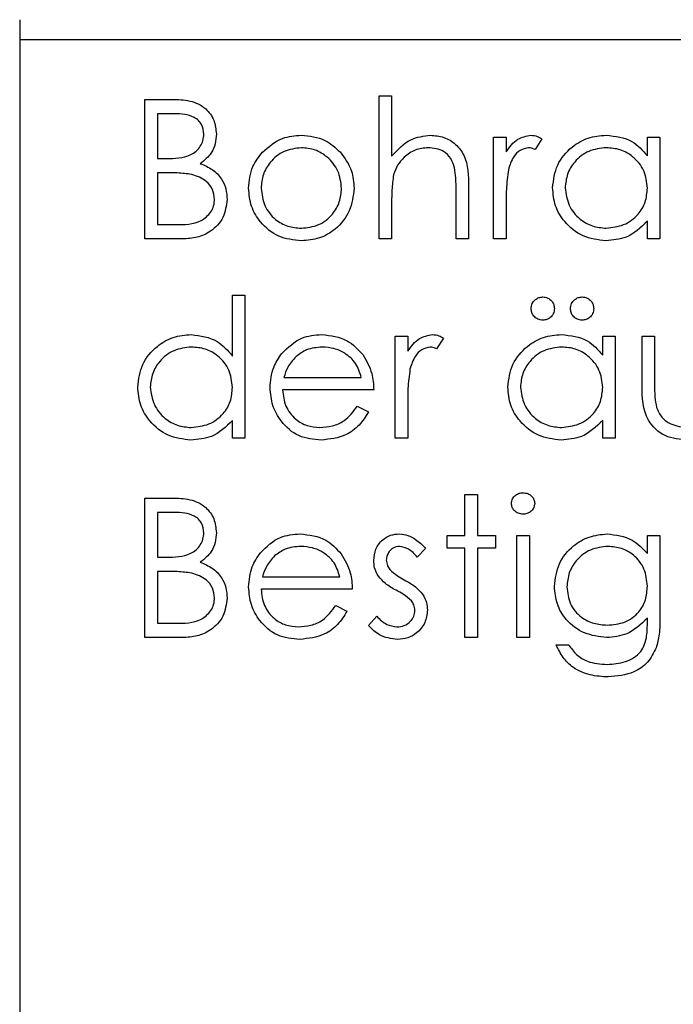
# Model space of a CAD drawing. Units: millimetres. Extents: x 105 to 4150, y 50 to 2920.
# Drawn here: x 2842 to 2859, y 2664 to 2689 of the extents above; entities that cross this region are included whole.
import ezdxf

# ---------------------------------------------------------------- set-up
doc = ezdxf.new("R2010")
doc.units = ezdxf.units.MM
doc.header["$LTSCALE"] = 10

msp = doc.modelspace()

# ---------------------------------------------------------------- linework, layer by layer
at = {"color": 7, "linetype": 'Continuous', "lineweight": 25}
for p, q in [((2842.14, 2688.758), (2842.14, 2585.258)), ((2842.14, 2688.258), (2899.64, 2688.258)), ((2845.281, 2686.758), (2845.963, 2686.758)), ((2845.281, 2683.258), (2845.281, 2686.758)), ((2851.159, 2686.847), (2851.473, 2686.847)), ((2851.159, 2683.258), (2851.159, 2686.847)), ((2851.473, 2686.847), (2851.473, 2685.332)), ((2846.021, 2686.399), (2845.595, 2686.399)), ((2845.595, 2686.399), (2845.595, 2685.277)), ((2854.031, 2685.815), (2854.345, 2685.815)), ((2854.031, 2683.258), (2854.031, 2685.815)), ((2854.345, 2685.815), (2854.345, 2685.439)), ((2855.242, 2685.773), (2855.07, 2685.501)), ((2857.89, 2685.342), (2857.89, 2685.815)), ((2857.89, 2685.815), (2858.204, 2685.815)), ((2858.204, 2685.815), (2858.204, 2683.258)), ((2845.595, 2685.277), (2845.806, 2685.277)), ((2845.803, 2684.918), (2845.595, 2684.918)), ((2845.595, 2684.918), (2845.595, 2683.617)), ((2853.402, 2684.564), (2853.402, 2683.258)), ((2853.088, 2683.258), (2853.088, 2684.461)), ((2851.473, 2684.182), (2851.473, 2683.258)), ((2854.345, 2684.117), (2854.345, 2683.258)), ((2845.595, 2683.617), (2846.042, 2683.617)), ((2857.89, 2683.258), (2857.89, 2683.7)), ((2846.227, 2683.258), (2845.281, 2683.258)), ((2851.473, 2683.258), (2851.159, 2683.258)), ((2853.402, 2683.258), (2853.088, 2683.258)), ((2854.345, 2683.258), (2854.031, 2683.258)), ((2858.204, 2683.258), (2857.89, 2683.258)), ((2847.479, 2680.32), (2847.479, 2681.847)), ((2847.479, 2681.847), (2847.793, 2681.847)), ((2847.793, 2681.847), (2847.793, 2678.258)), ((2851.563, 2680.815), (2851.877, 2680.815)), ((2851.563, 2678.258), (2851.563, 2680.815)), ((2851.877, 2680.815), (2851.877, 2680.439)), ((2852.774, 2680.773), (2852.602, 2680.501)), ((2856.768, 2680.342), (2856.768, 2680.815)), ((2856.768, 2680.815), (2857.082, 2680.815)), ((2857.082, 2680.815), (2857.082, 2678.258)), ((2857.755, 2680.815), (2858.069, 2680.815)), ((2857.755, 2679.593), (2857.755, 2680.815)), ((2858.069, 2680.815), (2858.069, 2679.629)), ((2848.769, 2679.783), (2850.71, 2679.783)), ((2851.024, 2679.469), (2848.736, 2679.469)), ((2850.611, 2679.065), (2850.89, 2678.919)), ((2851.877, 2679.117), (2851.877, 2678.258)), ((2847.479, 2678.258), (2847.479, 2678.7)), ((2856.768, 2678.258), (2856.768, 2678.7)), ((2847.793, 2678.258), (2847.479, 2678.258)), ((2851.877, 2678.258), (2851.563, 2678.258)), ((2857.082, 2678.258), (2856.768, 2678.258)), ((2853.313, 2676.847), (2853.627, 2676.847)), ((2853.313, 2675.815), (2853.313, 2676.847)), ((2853.627, 2676.847), (2853.627, 2675.815)), ((2845.281, 2676.758), (2845.963, 2676.758)), ((2845.281, 2673.258), (2845.281, 2676.758)), ((2846.021, 2676.399), (2845.595, 2676.399)), ((2845.595, 2676.399), (2845.595, 2675.277)), ((2852.864, 2675.501), (2852.864, 2675.815)), ((2852.864, 2675.815), (2853.313, 2675.815)), ((2853.627, 2675.815), (2854.075, 2675.815)), ((2854.075, 2675.815), (2854.075, 2675.501)), ((2854.614, 2675.815), (2854.928, 2675.815)), ((2854.614, 2673.258), (2854.614, 2675.815)), ((2854.928, 2675.815), (2854.928, 2673.258)), ((2857.89, 2675.815), (2858.204, 2675.815)), ((2857.89, 2675.368), (2857.89, 2675.815)), ((2858.204, 2675.815), (2858.204, 2673.786)), ((2852.325, 2675.496), (2852.112, 2675.277)), ((2853.313, 2675.501), (2852.864, 2675.501)), ((2853.313, 2673.258), (2853.313, 2675.501)), ((2854.075, 2675.501), (2853.627, 2675.501)), ((2853.627, 2675.501), (2853.627, 2673.258)), ((2845.595, 2675.277), (2845.806, 2675.277)), ((2845.803, 2674.918), (2845.595, 2674.918)), ((2845.595, 2674.918), (2845.595, 2673.617)), ((2848.23, 2674.783), (2850.172, 2674.783)), ((2850.486, 2674.469), (2848.197, 2674.469)), ((2850.072, 2674.065), (2850.351, 2673.919)), ((2845.595, 2673.617), (2846.042, 2673.617)), ((2850.89, 2673.559), (2851.098, 2673.796)), ((2857.89, 2673.615), (2857.89, 2673.748)), ((2846.227, 2673.258), (2845.281, 2673.258)), ((2853.627, 2673.258), (2853.313, 2673.258)), ((2854.928, 2673.258), (2854.614, 2673.258)), ((2855.601, 2673.078), (2855.915, 2673.078))]:
    msp.add_line(p, q, dxfattribs=at)
for points, knots in [([(2845.963, 2686.758), (2846.113, 2686.755), (2846.412, 2686.748), (2846.806, 2686.57), (2847.036, 2686.243), (2847.062, 2686.008), (2847.075, 2685.89)], [0, 0, 0, 0, 0.281308, 0.559919, 0.779913, 1, 1, 1, 1]), ([(2846.761, 2685.884), (2846.751, 2685.97), (2846.736, 2686.1), (2846.626, 2686.234), (2846.416, 2686.383), (2846.196, 2686.392), (2846.021, 2686.399)], [0, 0, 0, 0, 0.249351, 0.374967, 0.500658, 1, 1, 1, 1]), ([(2845.806, 2685.277), (2846.026, 2685.277), (2846.301, 2685.278), (2846.572, 2685.456), (2846.678, 2685.577), (2846.748, 2685.724), (2846.757, 2685.831), (2846.761, 2685.884)], [0, 0, 0, 0, 0.498654, 0.624083, 0.749474, 0.874783, 1, 1, 1, 1]), ([(2847.075, 2685.89), (2847.069, 2685.808), (2847.058, 2685.643), (2846.943, 2685.361), (2846.774, 2685.228), (2846.671, 2685.146)], [0, 0, 0, 0, 0.280855, 0.561448, 1, 1, 1, 1]), ([(2848.234, 2685.437), (2848.392, 2685.574), (2848.674, 2685.819), (2849.045, 2685.848), (2849.208, 2685.86)], [0, 0, 0, 0, 0.558872, 1, 1, 1, 1]), ([(2849.208, 2685.86), (2849.416, 2685.839), (2849.787, 2685.8), (2850.06, 2685.549), (2850.18, 2685.439)], [0, 0, 0, 0, 0.559209, 1, 1, 1, 1]), ([(2851.473, 2685.332), (2851.621, 2685.496), (2851.887, 2685.789), (2852.275, 2685.839), (2852.446, 2685.86)], [0, 0, 0, 0, 0.559912, 1, 1, 1, 1]), ([(2852.446, 2685.86), (2852.561, 2685.85), (2852.79, 2685.83), (2853.091, 2685.646), (2853.397, 2685.237), (2853.4, 2684.842), (2853.402, 2684.564)], [0, 0, 0, 0, 0.187014, 0.373868, 0.560617, 1, 1, 1, 1]), ([(2854.345, 2685.439), (2854.432, 2685.564), (2854.589, 2685.787), (2854.853, 2685.838), (2854.969, 2685.86)], [0, 0, 0, 0, 0.561382, 1, 1, 1, 1]), ([(2854.969, 2685.86), (2855.023, 2685.854), (2855.12, 2685.842), (2855.205, 2685.794), (2855.242, 2685.773)], [0, 0, 0, 0, 0.559299, 1, 1, 1, 1]), ([(2855.511, 2684.544), (2855.536, 2684.74), (2855.584, 2685.132), (2855.955, 2685.558), (2856.392, 2685.821), (2856.701, 2685.847), (2856.855, 2685.86)], [0, 0, 0, 0, 0.279404, 0.559207, 0.779554, 1, 1, 1, 1]), ([(2856.855, 2685.86), (2857.086, 2685.834), (2857.499, 2685.788), (2857.77, 2685.479), (2857.89, 2685.342)], [0, 0, 0, 0, 0.5590652, 1, 1, 1, 1]), ([(2849.207, 2685.546), (2849.057, 2685.528), (2848.758, 2685.491), (2848.431, 2685.212), (2848.228, 2684.88), (2848.207, 2684.645), (2848.197, 2684.527)], [0, 0, 0, 0, 0.279468, 0.559286, 0.779569, 1, 1, 1, 1]), ([(2850.216, 2684.527), (2850.199, 2684.677), (2850.164, 2684.976), (2849.889, 2685.306), (2849.559, 2685.514), (2849.324, 2685.535), (2849.207, 2685.546)], [0, 0, 0, 0, 0.279616, 0.559395, 0.779648, 1, 1, 1, 1]), ([(2852.391, 2685.546), (2852.28, 2685.535), (2852.058, 2685.512), (2851.798, 2685.331), (2851.609, 2685.116), (2851.551, 2684.951), (2851.521, 2684.869)], [0, 0, 0, 0, 0.279566, 0.559403, 0.779723, 1, 1, 1, 1]), ([(2853.052, 2685.043), (2853.026, 2685.124), (2852.974, 2685.285), (2852.748, 2685.51), (2852.526, 2685.533), (2852.391, 2685.546)], [0, 0, 0, 0, 0.281294, 0.56147, 1, 1, 1, 1]), ([(2854.909, 2685.546), (2854.835, 2685.53), (2854.686, 2685.498), (2854.496, 2685.292), (2854.437, 2685.108), (2854.401, 2684.995)], [0, 0, 0, 0, 0.278361, 0.558825, 1, 1, 1, 1]), ([(2855.07, 2685.501), (2855.041, 2685.514), (2854.99, 2685.538), (2854.934, 2685.544), (2854.909, 2685.546)], [0, 0, 0, 0, 0.56041, 1, 1, 1, 1]), ([(2856.859, 2685.546), (2856.709, 2685.529), (2856.409, 2685.494), (2856.068, 2685.227), (2855.864, 2684.893), (2855.838, 2684.658), (2855.825, 2684.54)], [0, 0, 0, 0, 0.2797514, 0.5592462, 0.7797209, 1, 1, 1, 1]), ([(2857.89, 2684.531), (2857.873, 2684.683), (2857.839, 2684.986), (2857.557, 2685.32), (2857.216, 2685.518), (2856.978, 2685.537), (2856.859, 2685.546)], [0, 0, 0, 0, 0.279639, 0.55921, 0.779509, 1, 1, 1, 1]), ([(2847.883, 2684.53), (2847.902, 2684.718), (2847.935, 2685.055), (2848.142, 2685.32), (2848.234, 2685.437)], [0, 0, 0, 0, 0.559256, 1, 1, 1, 1]), ([(2850.18, 2685.439), (2850.293, 2685.287), (2850.495, 2685.014), (2850.52, 2684.678), (2850.531, 2684.53)], [0, 0, 0, 0, 0.559247, 1, 1, 1, 1]), ([(2846.671, 2685.146), (2846.776, 2685.103), (2846.985, 2685.019), (2847.206, 2684.784), (2847.326, 2684.517), (2847.338, 2684.34), (2847.345, 2684.251)], [0, 0, 0, 0, 0.280391, 0.55963, 0.779771, 1, 1, 1, 1]), ([(2853.088, 2684.461), (2853.089, 2684.57), (2853.09, 2684.765), (2853.063, 2684.958), (2853.052, 2685.043)], [0, 0, 0, 0, 0.560231, 1, 1, 1, 1]), ([(2854.401, 2684.995), (2854.38, 2684.832), (2854.343, 2684.54), (2854.344, 2684.247), (2854.345, 2684.117)], [0, 0, 0, 0, 0.559616, 1, 1, 1, 1]), ([(2846.458, 2684.877), (2846.336, 2684.892), (2846.118, 2684.919), (2845.899, 2684.918), (2845.803, 2684.918)], [0, 0, 0, 0, 0.559748, 1, 1, 1, 1]), ([(2847.031, 2684.251), (2847.02, 2684.337), (2846.999, 2684.509), (2846.797, 2684.759), (2846.586, 2684.832), (2846.458, 2684.877)], [0, 0, 0, 0, 0.280002, 0.560429, 1, 1, 1, 1]), ([(2851.521, 2684.869), (2851.504, 2684.741), (2851.472, 2684.514), (2851.473, 2684.284), (2851.473, 2684.182)], [0, 0, 0, 0, 0.559658, 1, 1, 1, 1]), ([(2849.208, 2683.213), (2849.012, 2683.233), (2848.62, 2683.272), (2848.189, 2683.635), (2847.925, 2684.07), (2847.897, 2684.376), (2847.883, 2684.53)], [0, 0, 0, 0, 0.279776, 0.559178, 0.779596, 1, 1, 1, 1]), ([(2848.197, 2684.527), (2848.216, 2684.38), (2848.253, 2684.084), (2848.521, 2683.749), (2848.858, 2683.558), (2849.091, 2683.537), (2849.207, 2683.527)], [0, 0, 0, 0, 0.2795928, 0.5591632, 0.7795353, 1, 1, 1, 1]), ([(2849.207, 2683.527), (2849.355, 2683.544), (2849.652, 2683.577), (2849.987, 2683.844), (2850.182, 2684.178), (2850.205, 2684.411), (2850.216, 2684.527)], [0, 0, 0, 0, 0.279771, 0.55916, 0.779624, 1, 1, 1, 1]), ([(2850.531, 2684.53), (2850.507, 2684.335), (2850.458, 2683.946), (2850.106, 2683.509), (2849.668, 2683.248), (2849.362, 2683.225), (2849.208, 2683.213)], [0, 0, 0, 0, 0.279531, 0.559398, 0.77952, 1, 1, 1, 1]), ([(2856.845, 2683.213), (2856.648, 2683.236), (2856.255, 2683.282), (2855.821, 2683.644), (2855.551, 2684.08), (2855.525, 2684.389), (2855.511, 2684.544)], [0, 0, 0, 0, 0.279568, 0.55934, 0.779607, 1, 1, 1, 1]), ([(2855.825, 2684.54), (2855.847, 2684.391), (2855.89, 2684.092), (2856.164, 2683.758), (2856.503, 2683.561), (2856.738, 2683.538), (2856.856, 2683.527)], [0, 0, 0, 0, 0.279389, 0.559083, 0.779552, 1, 1, 1, 1]), ([(2856.856, 2683.527), (2857.006, 2683.545), (2857.306, 2683.581), (2857.656, 2683.838), (2857.859, 2684.176), (2857.879, 2684.413), (2857.89, 2684.531)], [0, 0, 0, 0, 0.279819, 0.559435, 0.779581, 1, 1, 1, 1]), ([(2846.042, 2683.617), (2846.271, 2683.617), (2846.613, 2683.618), (2846.916, 2683.885), (2847.016, 2684.085), (2847.026, 2684.196), (2847.031, 2684.251)], [0, 0, 0, 0, 0.499362, 0.748755, 0.87438, 1, 1, 1, 1]), ([(2847.345, 2684.251), (2847.324, 2684.094), (2847.282, 2683.78), (2846.968, 2683.447), (2846.597, 2683.279), (2846.35, 2683.265), (2846.227, 2683.258)], [0, 0, 0, 0, 0.2791551, 0.5586194, 0.7790462, 1, 1, 1, 1]), ([(2857.89, 2683.7), (2857.724, 2683.543), (2857.427, 2683.261), (2857.023, 2683.227), (2856.845, 2683.213)], [0, 0, 0, 0, 0.558763, 1, 1, 1, 1]), ([(2854.973, 2681.511), (2854.978, 2681.554), (2854.988, 2681.64), (2855.068, 2681.734), (2855.163, 2681.794), (2855.231, 2681.8), (2855.265, 2681.803)], [0, 0, 0, 0, 0.2795015, 0.5592772, 0.7795051, 1, 1, 1, 1]), ([(2855.265, 2681.803), (2855.308, 2681.798), (2855.394, 2681.787), (2855.488, 2681.708), (2855.547, 2681.612), (2855.553, 2681.545), (2855.556, 2681.511)], [0, 0, 0, 0, 0.279548, 0.55931, 0.779587, 1, 1, 1, 1]), ([(2855.96, 2681.511), (2855.965, 2681.554), (2855.975, 2681.64), (2856.055, 2681.734), (2856.15, 2681.794), (2856.218, 2681.8), (2856.252, 2681.803)], [0, 0, 0, 0, 0.2795, 0.559301, 0.779533, 1, 1, 1, 1]), ([(2856.252, 2681.803), (2856.295, 2681.798), (2856.381, 2681.787), (2856.475, 2681.708), (2856.534, 2681.612), (2856.54, 2681.545), (2856.543, 2681.511)], [0, 0, 0, 0, 0.27954, 0.559321, 0.779593, 1, 1, 1, 1]), ([(2855.265, 2681.219), (2855.222, 2681.224), (2855.136, 2681.235), (2855.041, 2681.314), (2854.982, 2681.409), (2854.976, 2681.477), (2854.973, 2681.511)], [0, 0, 0, 0, 0.279573, 0.559214, 0.779534, 1, 1, 1, 1]), ([(2855.556, 2681.511), (2855.551, 2681.468), (2855.54, 2681.382), (2855.461, 2681.287), (2855.366, 2681.229), (2855.298, 2681.222), (2855.265, 2681.219)], [0, 0, 0, 0, 0.279624, 0.559258, 0.779663, 1, 1, 1, 1]), ([(2856.252, 2681.219), (2856.209, 2681.224), (2856.123, 2681.235), (2856.028, 2681.314), (2855.969, 2681.409), (2855.963, 2681.477), (2855.96, 2681.511)], [0, 0, 0, 0, 0.279547, 0.559193, 0.779535, 1, 1, 1, 1]), ([(2856.543, 2681.511), (2856.538, 2681.468), (2856.527, 2681.382), (2856.449, 2681.287), (2856.353, 2681.229), (2856.285, 2681.222), (2856.252, 2681.219)], [0, 0, 0, 0, 0.279618, 0.559265, 0.779636, 1, 1, 1, 1]), ([(2845.101, 2679.544), (2845.125, 2679.74), (2845.174, 2680.132), (2845.545, 2680.558), (2845.982, 2680.821), (2846.29, 2680.847), (2846.444, 2680.86)], [0, 0, 0, 0, 0.279405, 0.559204, 0.779552, 1, 1, 1, 1]), ([(2846.444, 2680.86), (2846.676, 2680.829), (2847.09, 2680.773), (2847.36, 2680.459), (2847.479, 2680.32)], [0, 0, 0, 0, 0.558433, 1, 1, 1, 1]), ([(2848.716, 2680.384), (2848.873, 2680.538), (2849.154, 2680.815), (2849.544, 2680.846), (2849.716, 2680.86)], [0, 0, 0, 0, 0.558582, 1, 1, 1, 1]), ([(2849.716, 2680.86), (2849.943, 2680.834), (2850.35, 2680.787), (2850.625, 2680.488), (2850.746, 2680.357)], [0, 0, 0, 0, 0.558914, 1, 1, 1, 1]), ([(2851.877, 2680.439), (2851.964, 2680.564), (2852.121, 2680.787), (2852.385, 2680.838), (2852.501, 2680.86)], [0, 0, 0, 0, 0.561394, 1, 1, 1, 1]), ([(2852.501, 2680.86), (2852.555, 2680.854), (2852.652, 2680.842), (2852.737, 2680.794), (2852.774, 2680.773)], [0, 0, 0, 0, 0.559282, 1, 1, 1, 1]), ([(2854.39, 2679.544), (2854.414, 2679.74), (2854.462, 2680.132), (2854.834, 2680.558), (2855.271, 2680.821), (2855.579, 2680.847), (2855.733, 2680.86)], [0, 0, 0, 0, 0.279405, 0.559204, 0.779552, 1, 1, 1, 1]), ([(2855.733, 2680.86), (2855.964, 2680.834), (2856.377, 2680.788), (2856.648, 2680.479), (2856.768, 2680.342)], [0, 0, 0, 0, 0.55906, 1, 1, 1, 1]), ([(2846.449, 2680.546), (2846.299, 2680.529), (2845.999, 2680.494), (2845.658, 2680.227), (2845.453, 2679.893), (2845.428, 2679.658), (2845.415, 2679.54)], [0, 0, 0, 0, 0.279745, 0.559273, 0.779718, 1, 1, 1, 1]), ([(2847.479, 2679.531), (2847.462, 2679.683), (2847.429, 2679.986), (2847.147, 2680.32), (2846.805, 2680.518), (2846.568, 2680.537), (2846.449, 2680.546)], [0, 0, 0, 0, 0.2796433, 0.5592101, 0.7794925, 1, 1, 1, 1]), ([(2849.732, 2680.546), (2849.596, 2680.534), (2849.354, 2680.513), (2849.159, 2680.37), (2849.073, 2680.306)], [0, 0, 0, 0, 0.559446, 1, 1, 1, 1]), ([(2850.71, 2679.783), (2850.672, 2679.905), (2850.596, 2680.147), (2850.326, 2680.39), (2850.029, 2680.523), (2849.831, 2680.538), (2849.732, 2680.546)], [0, 0, 0, 0, 0.280146, 0.559237, 0.779603, 1, 1, 1, 1]), ([(2852.441, 2680.546), (2852.367, 2680.53), (2852.218, 2680.498), (2852.028, 2680.292), (2851.969, 2680.108), (2851.933, 2679.995)], [0, 0, 0, 0, 0.278396, 0.558806, 1, 1, 1, 1]), ([(2852.602, 2680.501), (2852.573, 2680.514), (2852.522, 2680.538), (2852.466, 2680.544), (2852.441, 2680.546)], [0, 0, 0, 0, 0.56036, 1, 1, 1, 1]), ([(2855.737, 2680.546), (2855.587, 2680.529), (2855.287, 2680.494), (2854.947, 2680.227), (2854.742, 2679.893), (2854.716, 2679.658), (2854.704, 2679.54)], [0, 0, 0, 0, 0.279746, 0.559274, 0.77972, 1, 1, 1, 1]), ([(2856.768, 2679.531), (2856.751, 2679.683), (2856.717, 2679.986), (2856.435, 2680.32), (2856.094, 2680.518), (2855.856, 2680.537), (2855.737, 2680.546)], [0, 0, 0, 0, 0.2796433, 0.5592101, 0.7794925, 1, 1, 1, 1]), ([(2848.422, 2679.529), (2848.437, 2679.703), (2848.465, 2680.014), (2848.639, 2680.27), (2848.716, 2680.384)], [0, 0, 0, 0, 0.5594094, 1, 1, 1, 1]), ([(2849.073, 2680.306), (2848.997, 2680.22), (2848.86, 2680.065), (2848.797, 2679.87), (2848.769, 2679.783)], [0, 0, 0, 0, 0.5587893, 1, 1, 1, 1]), ([(2850.746, 2680.357), (2850.837, 2680.203), (2851, 2679.928), (2851.017, 2679.61), (2851.024, 2679.469)], [0, 0, 0, 0, 0.558932, 1, 1, 1, 1]), ([(2851.933, 2679.995), (2851.912, 2679.832), (2851.875, 2679.54), (2851.876, 2679.247), (2851.877, 2679.117)], [0, 0, 0, 0, 0.559616, 1, 1, 1, 1]), ([(2846.435, 2678.213), (2846.238, 2678.236), (2845.845, 2678.282), (2845.41, 2678.644), (2845.141, 2679.08), (2845.114, 2679.389), (2845.101, 2679.544)], [0, 0, 0, 0, 0.279568, 0.559334, 0.779579, 1, 1, 1, 1]), ([(2845.415, 2679.54), (2845.437, 2679.391), (2845.48, 2679.092), (2845.754, 2678.758), (2846.093, 2678.561), (2846.328, 2678.538), (2846.446, 2678.527)], [0, 0, 0, 0, 0.279387, 0.559113, 0.779553, 1, 1, 1, 1]), ([(2846.446, 2678.527), (2846.596, 2678.545), (2846.896, 2678.581), (2847.245, 2678.837), (2847.449, 2679.176), (2847.469, 2679.413), (2847.479, 2679.531)], [0, 0, 0, 0, 0.2798137, 0.5594106, 0.779585, 1, 1, 1, 1]), ([(2849.708, 2678.213), (2849.514, 2678.23), (2849.125, 2678.265), (2848.707, 2678.639), (2848.463, 2679.075), (2848.435, 2679.378), (2848.422, 2679.529)], [0, 0, 0, 0, 0.279867, 0.558837, 0.779431, 1, 1, 1, 1]), ([(2855.723, 2678.213), (2855.526, 2678.236), (2855.133, 2678.282), (2854.699, 2678.644), (2854.429, 2679.08), (2854.403, 2679.389), (2854.39, 2679.544)], [0, 0, 0, 0, 0.279568, 0.559334, 0.779579, 1, 1, 1, 1]), ([(2854.704, 2679.54), (2854.725, 2679.391), (2854.768, 2679.092), (2855.043, 2678.758), (2855.381, 2678.561), (2855.617, 2678.538), (2855.734, 2678.527)], [0, 0, 0, 0, 0.279385, 0.559113, 0.779562, 1, 1, 1, 1]), ([(2855.734, 2678.527), (2855.884, 2678.545), (2856.184, 2678.581), (2856.534, 2678.837), (2856.737, 2679.176), (2856.758, 2679.413), (2856.768, 2679.531)], [0, 0, 0, 0, 0.2798137, 0.5594106, 0.779585, 1, 1, 1, 1]), ([(2858.901, 2678.213), (2858.707, 2678.228), (2858.319, 2678.259), (2857.775, 2678.771), (2857.762, 2679.281), (2857.755, 2679.593)], [0, 0, 0, 0, 0.280967, 0.559772, 1, 1, 1, 1]), ([(2858.069, 2679.629), (2858.069, 2679.516), (2858.068, 2679.316), (2858.103, 2679.118), (2858.119, 2679.031)], [0, 0, 0, 0, 0.560416, 1, 1, 1, 1]), ([(2848.736, 2679.469), (2848.752, 2679.331), (2848.784, 2679.054), (2849.032, 2678.741), (2849.342, 2678.554), (2849.56, 2678.536), (2849.669, 2678.527)], [0, 0, 0, 0, 0.279919, 0.559376, 0.779535, 1, 1, 1, 1]), ([(2849.669, 2678.527), (2849.775, 2678.536), (2849.986, 2678.553), (2850.346, 2678.706), (2850.51, 2678.929), (2850.611, 2679.065)], [0, 0, 0, 0, 0.280534, 0.561009, 1, 1, 1, 1]), ([(2850.89, 2678.919), (2850.818, 2678.803), (2850.676, 2678.572), (2850.273, 2678.275), (2849.922, 2678.236), (2849.708, 2678.213)], [0, 0, 0, 0, 0.28093, 0.561392, 1, 1, 1, 1]), ([(2858.119, 2679.031), (2858.157, 2678.945), (2858.235, 2678.774), (2858.516, 2678.57), (2858.757, 2678.543), (2858.904, 2678.527)], [0, 0, 0, 0, 0.280117, 0.560585, 1, 1, 1, 1]), ([(2847.479, 2678.7), (2847.314, 2678.543), (2847.017, 2678.261), (2846.613, 2678.227), (2846.435, 2678.213)], [0, 0, 0, 0, 0.558756, 1, 1, 1, 1]), ([(2856.768, 2678.7), (2856.602, 2678.543), (2856.306, 2678.261), (2855.901, 2678.227), (2855.723, 2678.213)], [0, 0, 0, 0, 0.558756, 1, 1, 1, 1]), ([(2854.479, 2676.622), (2854.485, 2676.663), (2854.496, 2676.746), (2854.579, 2676.832), (2854.672, 2676.885), (2854.737, 2676.89), (2854.77, 2676.892)], [0, 0, 0, 0, 0.27935, 0.558923, 0.779453, 1, 1, 1, 1]), ([(2854.77, 2676.892), (2854.811, 2676.888), (2854.894, 2676.879), (2854.99, 2676.809), (2855.052, 2676.72), (2855.059, 2676.654), (2855.063, 2676.622)], [0, 0, 0, 0, 0.2798469, 0.5597533, 0.7798794, 1, 1, 1, 1]), ([(2845.963, 2676.758), (2846.113, 2676.755), (2846.412, 2676.748), (2846.806, 2676.57), (2847.036, 2676.243), (2847.062, 2676.008), (2847.075, 2675.89)], [0, 0, 0, 0, 0.281309, 0.559923, 0.779948, 1, 1, 1, 1]), ([(2854.77, 2676.354), (2854.729, 2676.358), (2854.646, 2676.367), (2854.552, 2676.437), (2854.49, 2676.525), (2854.483, 2676.589), (2854.479, 2676.622)], [0, 0, 0, 0, 0.279732, 0.559752, 0.779974, 1, 1, 1, 1]), ([(2855.063, 2676.622), (2855.057, 2676.58), (2855.044, 2676.498), (2854.961, 2676.412), (2854.867, 2676.361), (2854.802, 2676.356), (2854.77, 2676.354)], [0, 0, 0, 0, 0.279113, 0.558734, 0.779296, 1, 1, 1, 1]), ([(2846.761, 2675.884), (2846.751, 2675.97), (2846.736, 2676.1), (2846.626, 2676.234), (2846.416, 2676.383), (2846.196, 2676.392), (2846.021, 2676.399)], [0, 0, 0, 0, 0.249297, 0.37496, 0.500652, 1, 1, 1, 1]), ([(2845.806, 2675.277), (2846.026, 2675.277), (2846.301, 2675.278), (2846.572, 2675.456), (2846.678, 2675.577), (2846.748, 2675.724), (2846.757, 2675.831), (2846.761, 2675.884)], [0, 0, 0, 0, 0.498652, 0.624081, 0.749471, 0.874737, 1, 1, 1, 1]), ([(2847.075, 2675.89), (2847.069, 2675.808), (2847.058, 2675.643), (2846.943, 2675.361), (2846.774, 2675.228), (2846.671, 2675.146)], [0, 0, 0, 0, 0.280855, 0.561448, 1, 1, 1, 1]), ([(2848.178, 2675.384), (2848.335, 2675.538), (2848.616, 2675.815), (2849.005, 2675.846), (2849.177, 2675.86)], [0, 0, 0, 0, 0.558567, 1, 1, 1, 1]), ([(2849.177, 2675.86), (2849.405, 2675.834), (2849.812, 2675.787), (2850.086, 2675.488), (2850.207, 2675.357)], [0, 0, 0, 0, 0.55892, 1, 1, 1, 1]), ([(2851.024, 2675.189), (2851.033, 2675.287), (2851.052, 2675.483), (2851.223, 2675.707), (2851.44, 2675.842), (2851.594, 2675.854), (2851.671, 2675.86)], [0, 0, 0, 0, 0.279906, 0.5594816, 0.7796354, 1, 1, 1, 1]), ([(2851.671, 2675.86), (2851.742, 2675.852), (2851.886, 2675.836), (2852.114, 2675.707), (2852.245, 2675.576), (2852.325, 2675.496)], [0, 0, 0, 0, 0.279527, 0.559705, 1, 1, 1, 1]), ([(2855.556, 2674.545), (2855.581, 2674.738), (2855.631, 2675.125), (2855.987, 2675.556), (2856.422, 2675.812), (2856.725, 2675.844), (2856.877, 2675.86)], [0, 0, 0, 0, 0.279509, 0.559098, 0.779626, 1, 1, 1, 1]), ([(2856.877, 2675.86), (2857.099, 2675.833), (2857.497, 2675.785), (2857.769, 2675.496), (2857.89, 2675.368)], [0, 0, 0, 0, 0.558597, 1, 1, 1, 1]), ([(2847.883, 2674.529), (2847.899, 2674.703), (2847.927, 2675.014), (2848.101, 2675.27), (2848.178, 2675.384)], [0, 0, 0, 0, 0.559408, 1, 1, 1, 1]), ([(2849.194, 2675.546), (2849.058, 2675.534), (2848.815, 2675.513), (2848.62, 2675.37), (2848.534, 2675.306)], [0, 0, 0, 0, 0.5594555, 1, 1, 1, 1]), ([(2850.172, 2674.783), (2850.133, 2674.905), (2850.057, 2675.147), (2849.788, 2675.39), (2849.49, 2675.523), (2849.292, 2675.538), (2849.194, 2675.546)], [0, 0, 0, 0, 0.280151, 0.559236, 0.779613, 1, 1, 1, 1]), ([(2850.207, 2675.357), (2850.298, 2675.203), (2850.461, 2674.928), (2850.478, 2674.61), (2850.486, 2674.469)], [0, 0, 0, 0, 0.558935, 1, 1, 1, 1]), ([(2851.671, 2675.546), (2851.621, 2675.54), (2851.521, 2675.527), (2851.416, 2675.429), (2851.349, 2675.319), (2851.342, 2675.241), (2851.338, 2675.202)], [0, 0, 0, 0, 0.279267, 0.559055, 0.779547, 1, 1, 1, 1]), ([(2852.112, 2675.277), (2852.045, 2675.354), (2851.925, 2675.491), (2851.748, 2675.529), (2851.671, 2675.546)], [0, 0, 0, 0, 0.562056, 1, 1, 1, 1]), ([(2856.902, 2675.546), (2856.752, 2675.528), (2856.451, 2675.493), (2856.107, 2675.226), (2855.906, 2674.887), (2855.882, 2674.65), (2855.87, 2674.532)], [0, 0, 0, 0, 0.2797515, 0.5592873, 0.7796619, 1, 1, 1, 1]), ([(2857.89, 2674.551), (2857.875, 2674.697), (2857.844, 2674.991), (2857.58, 2675.324), (2857.247, 2675.512), (2857.017, 2675.535), (2856.902, 2675.546)], [0, 0, 0, 0, 0.27981, 0.559099, 0.779573, 1, 1, 1, 1]), ([(2846.671, 2675.146), (2846.776, 2675.103), (2846.985, 2675.019), (2847.206, 2674.784), (2847.326, 2674.517), (2847.338, 2674.34), (2847.345, 2674.251)], [0, 0, 0, 0, 0.280391, 0.55963, 0.779771, 1, 1, 1, 1]), ([(2848.534, 2675.306), (2848.458, 2675.22), (2848.322, 2675.065), (2848.258, 2674.87), (2848.23, 2674.783)], [0, 0, 0, 0, 0.5587893, 1, 1, 1, 1]), ([(2851.141, 2674.795), (2851.103, 2674.864), (2851.035, 2674.988), (2851.028, 2675.128), (2851.024, 2675.189)], [0, 0, 0, 0, 0.559524, 1, 1, 1, 1]), ([(2851.338, 2675.202), (2851.344, 2675.154), (2851.354, 2675.07), (2851.404, 2675), (2851.425, 2674.97)], [0, 0, 0, 0, 0.559059, 1, 1, 1, 1]), ([(2846.458, 2674.877), (2846.336, 2674.892), (2846.118, 2674.919), (2845.899, 2674.918), (2845.803, 2674.918)], [0, 0, 0, 0, 0.5597434, 1, 1, 1, 1]), ([(2847.031, 2674.251), (2847.02, 2674.337), (2846.999, 2674.509), (2846.797, 2674.759), (2846.586, 2674.832), (2846.458, 2674.877)], [0, 0, 0, 0, 0.2799416, 0.5604239, 1, 1, 1, 1]), ([(2851.425, 2674.97), (2851.488, 2674.913), (2851.599, 2674.81), (2851.732, 2674.738), (2851.79, 2674.706)], [0, 0, 0, 0, 0.559009, 1, 1, 1, 1]), ([(2851.582, 2674.446), (2851.489, 2674.498), (2851.323, 2674.591), (2851.197, 2674.733), (2851.141, 2674.795)], [0, 0, 0, 0, 0.560609, 1, 1, 1, 1]), ([(2851.79, 2674.706), (2851.887, 2674.652), (2852.06, 2674.556), (2852.193, 2674.411), (2852.251, 2674.347)], [0, 0, 0, 0, 0.560672, 1, 1, 1, 1]), ([(2849.17, 2673.213), (2848.975, 2673.23), (2848.586, 2673.265), (2848.169, 2673.639), (2847.924, 2674.075), (2847.897, 2674.378), (2847.883, 2674.529)], [0, 0, 0, 0, 0.279868, 0.558839, 0.77943, 1, 1, 1, 1]), ([(2848.197, 2674.469), (2848.213, 2674.331), (2848.246, 2674.054), (2848.493, 2673.741), (2848.804, 2673.554), (2849.021, 2673.536), (2849.13, 2673.527)], [0, 0, 0, 0, 0.2799202, 0.5593733, 0.7795339, 1, 1, 1, 1]), ([(2851.97, 2674.182), (2851.903, 2674.239), (2851.783, 2674.341), (2851.644, 2674.414), (2851.582, 2674.446)], [0, 0, 0, 0, 0.559062, 1, 1, 1, 1]), ([(2852.251, 2674.347), (2852.29, 2674.278), (2852.358, 2674.154), (2852.367, 2674.014), (2852.37, 2673.952)], [0, 0, 0, 0, 0.559511, 1, 1, 1, 1]), ([(2856.867, 2673.258), (2856.677, 2673.282), (2856.295, 2673.329), (2855.856, 2673.664), (2855.599, 2674.094), (2855.571, 2674.395), (2855.556, 2674.545)], [0, 0, 0, 0, 0.27973, 0.559399, 0.779657, 1, 1, 1, 1]), ([(2855.87, 2674.532), (2855.887, 2674.385), (2855.919, 2674.091), (2856.198, 2673.769), (2856.538, 2673.595), (2856.768, 2673.58), (2856.883, 2673.572)], [0, 0, 0, 0, 0.279595, 0.558965, 0.779249, 1, 1, 1, 1]), ([(2856.883, 2673.572), (2857.032, 2673.584), (2857.329, 2673.608), (2857.674, 2673.864), (2857.865, 2674.201), (2857.881, 2674.434), (2857.89, 2674.551)], [0, 0, 0, 0, 0.280179, 0.559301, 0.779415, 1, 1, 1, 1]), ([(2846.042, 2673.617), (2846.271, 2673.617), (2846.613, 2673.618), (2846.916, 2673.885), (2847.016, 2674.085), (2847.026, 2674.196), (2847.031, 2674.251)], [0, 0, 0, 0, 0.499362, 0.748755, 0.87438, 1, 1, 1, 1]), ([(2847.345, 2674.251), (2847.324, 2674.094), (2847.282, 2673.78), (2846.968, 2673.447), (2846.597, 2673.279), (2846.35, 2673.265), (2846.227, 2673.258)], [0, 0, 0, 0, 0.2791551, 0.5586194, 0.7790462, 1, 1, 1, 1]), ([(2852.056, 2673.938), (2852.052, 2673.988), (2852.043, 2674.077), (2851.992, 2674.15), (2851.97, 2674.182)], [0, 0, 0, 0, 0.55958, 1, 1, 1, 1]), ([(2849.13, 2673.527), (2849.236, 2673.536), (2849.448, 2673.553), (2849.807, 2673.706), (2849.972, 2673.929), (2850.072, 2674.065)], [0, 0, 0, 0, 0.280547, 0.56101, 1, 1, 1, 1]), ([(2850.351, 2673.919), (2850.28, 2673.803), (2850.137, 2673.572), (2849.735, 2673.275), (2849.384, 2673.236), (2849.17, 2673.213)], [0, 0, 0, 0, 0.280928, 0.561396, 1, 1, 1, 1]), ([(2851.605, 2673.527), (2851.668, 2673.533), (2851.796, 2673.546), (2851.942, 2673.654), (2852.04, 2673.789), (2852.051, 2673.889), (2852.056, 2673.938)], [0, 0, 0, 0, 0.279967, 0.559772, 0.779975, 1, 1, 1, 1]), ([(2852.37, 2673.952), (2852.358, 2673.842), (2852.332, 2673.621), (2852.129, 2673.377), (2851.88, 2673.233), (2851.707, 2673.22), (2851.621, 2673.213)], [0, 0, 0, 0, 0.279587, 0.559255, 0.779513, 1, 1, 1, 1]), ([(2851.098, 2673.796), (2851.177, 2673.715), (2851.319, 2673.571), (2851.518, 2673.54), (2851.605, 2673.527)], [0, 0, 0, 0, 0.560813, 1, 1, 1, 1]), ([(2857.89, 2673.748), (2857.728, 2673.592), (2857.439, 2673.313), (2857.042, 2673.275), (2856.867, 2673.258)], [0, 0, 0, 0, 0.558765, 1, 1, 1, 1]), ([(2856.877, 2672.585), (2857.033, 2672.596), (2857.343, 2672.617), (2857.741, 2672.858), (2857.885, 2673.249), (2857.888, 2673.493), (2857.89, 2673.615)], [0, 0, 0, 0, 0.2808301, 0.5598703, 0.7786546, 1, 1, 1, 1]), ([(2858.204, 2673.786), (2858.203, 2673.637), (2858.203, 2673.371), (2858.139, 2673.114), (2858.11, 2673.001)], [0, 0, 0, 0, 0.560447, 1, 1, 1, 1]), ([(2851.621, 2673.213), (2851.462, 2673.233), (2851.178, 2673.27), (2850.978, 2673.471), (2850.89, 2673.559)], [0, 0, 0, 0, 0.559266, 1, 1, 1, 1]), ([(2856.907, 2672.27), (2856.754, 2672.28), (2856.447, 2672.298), (2856.045, 2672.469), (2855.76, 2672.752), (2855.654, 2672.969), (2855.601, 2673.078)], [0, 0, 0, 0, 0.280249, 0.559997, 0.779588, 1, 1, 1, 1]), ([(2855.915, 2673.078), (2855.976, 2672.991), (2856.098, 2672.816), (2856.434, 2672.614), (2856.709, 2672.596), (2856.877, 2672.585)], [0, 0, 0, 0, 0.280342, 0.560249, 1, 1, 1, 1]), ([(2858.11, 2673.001), (2858.048, 2672.874), (2857.923, 2672.62), (2857.491, 2672.326), (2857.129, 2672.291), (2856.907, 2672.27)], [0, 0, 0, 0, 0.280134, 0.560337, 1, 1, 1, 1])]:
    msp.add_open_spline(points, degree=3, knots=knots, dxfattribs=at)

doc.saveas('drawing.dxf')
